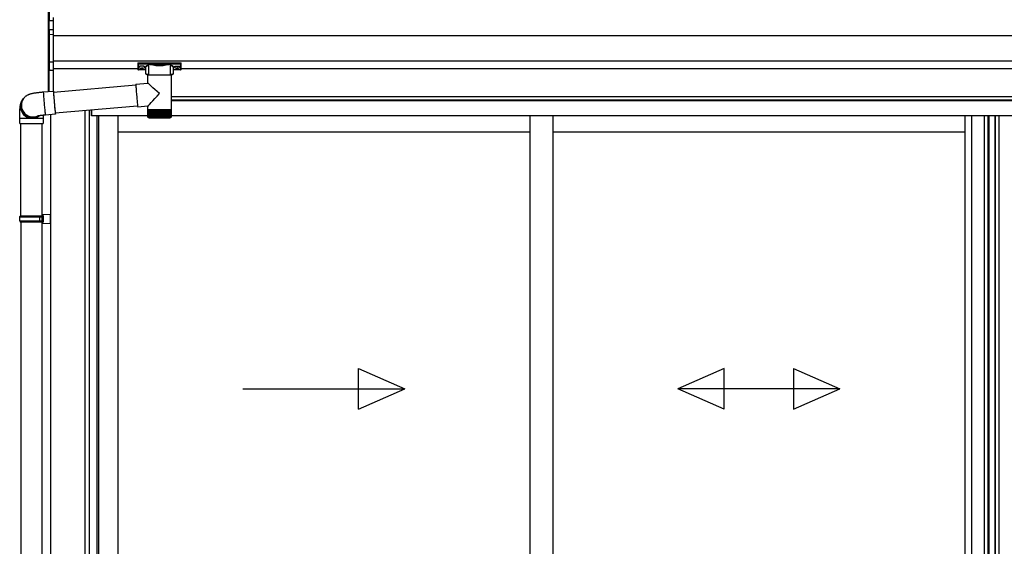
# Model space of a CAD drawing. Extents: x 0 to 22313, y 0 to 35916.
# Drawn here: x 2809 to 4753, y 29026 to 30065 of the extents above; entities that cross this region are included whole.
import ezdxf

# ---------------------------------------------------------------- set-up
doc = ezdxf.new("R2010")
doc.units = 0
doc.layers.add('YKK_A1', color=4, linetype='CONTINUOUS', lineweight=30)

msp = doc.modelspace()

# ---------------------------------------------------------------- linework, layer by layer
at = {"layer": 'YKK_A1', "linetype": 'Continuous'}
for p, q in [((2866.5, 30061.7), (2866.5, 30079.5)), ((2867.4, 30080.5), (2867.4, 30062.8)), ((2866.9, 30061.7), (2866.5, 30061.7)), ((2866.5, 30042.9), (2866.5, 30061.7)), ((2875.5, 30062.2), (2866.9, 30061.8)), ((2866.9, 30061.7), (2866.9, 30043.7)), ((2867.4, 30062.8), (2875.5, 30063.2)), ((2875.5, 30069.2), (2875.5, 30063.2)), ((2875.5, 30063.2), (2875.5, 30062.2)), ((2875.5, 30062.2), (2875.5, 30045.7)), ((2866.5, 30034.8), (2866.5, 30042.9)), ((2866.5, 29981.9), (2866.5, 30034.8)), ((2866.5, 30034.8), (2867.4, 30034.8)), ((2867.4, 30043.8), (2867.4, 30035.7)), ((2867.4, 30035.7), (2875.5, 30036.2)), ((2875.5, 30035.2), (2867.4, 30034.8)), ((2867.4, 30034.8), (2867.4, 29981.9)), ((2868.4, 30045.3), (2875.5, 30045.7)), ((2875.5, 30044.7), (2868.4, 30044.3)), ((2868.4, 30044.3), (2868.4, 30044.1)), ((2875.5, 30045.7), (2875.5, 30044.7)), ((2875.5, 30044.7), (2875.5, 30036.2)), ((2875.5, 30036.2), (2875.5, 30035.2)), ((2875.5, 30035.2), (2875.5, 29981.5)), ((2866.5, 29981.9), (2867.4, 29981.9)), ((2866.5, 29967.4), (2866.5, 29981.9)), ((2867.4, 29981.9), (2875.5, 29981.5)), ((2875.5, 29980.6), (2867.4, 29980.9)), ((2867.4, 29980.9), (2867.4, 29966.5)), ((2875.5, 29981.5), (2875.5, 29980.6)), ((2875.5, 29980.6), (2875.5, 29965.2)), ((3043, 29979.4), (3043, 29978.4)), ((3043, 29978.4), (3043, 29966.4)), ((3044, 29979.8), (3127, 29979.8)), ((3044, 29978), (3044, 29979.8)), ((3064.2, 29978), (3044, 29978)), ((3044, 29978), (3044, 29977.5)), ((3044, 29977.5), (3064.2, 29977.5)), ((3044, 29965.5), (3044, 29977.5)), ((3064.1, 29955), (3064.1, 29975.6)), ((3064.2, 29978), (3064.2, 29977.5)), ((3105.8, 29978.1), (3065.1, 29978.1)), ((3065.3, 29977.6), (3105.6, 29977.6)), ((3106.8, 29978), (3106.8, 29977.5)), ((3127, 29978), (3106.8, 29978)), ((3106.8, 29977.5), (3127, 29977.5)), ((3106.8, 29975.6), (3106.8, 29955)), ((3127, 29979.8), (3127, 29978)), ((3127, 29978), (3127, 29977.5)), ((3127, 29977.5), (3127, 29965.5)), ((3128, 29978.4), (3128, 29979.4)), ((3128, 29966.4), (3128, 29978.4)), ((2866.5, 29923.1), (2866.5, 29967.4)), ((2866.6, 29967), (2866.6, 29967)), ((2866.9, 29966.6), (2866.9, 29923.1)), ((2867, 29966.5), (2867.5, 29966.5)), ((2868.4, 29966), (2868.4, 29965.6)), ((2868.4, 29965.6), (2875.5, 29965.2)), ((2875.5, 29964.3), (2868.4, 29964.6)), ((2875.5, 29965.2), (2875.5, 29964.3)), ((2875.5, 29964.3), (2875.5, 29923.9)), ((3058.5, 29965.5), (3044, 29965.5)), ((3044, 29965.5), (3044, 29965.4)), ((3058.5, 29965.4), (3044, 29965.4)), ((3058.5, 29958.2), (3058.5, 29970.8)), ((3062.6, 29939.7), (3062.6, 29955)), ((3085.1, 29955), (3062.6, 29955)), ((3108.4, 29955), (3085.1, 29955)), ((3108.4, 29955), (3108.4, 29887)), ((3112.5, 29970.8), (3112.5, 29958.2)), ((3127, 29965.5), (3112.5, 29965.5)), ((3127, 29965.4), (3112.5, 29965.4)), ((3127, 29965.5), (3127, 29965.4)), ((2876.1, 29921.9), (3038.7, 29936.2)), ((3038.7, 29937.6), (3038.6, 29937.5)), ((3038.6, 29937.5), (3038.6, 29936.9)), ((3038.6, 29936.9), (3038.7, 29936)), ((3038.7, 29937.6), (3062.6, 29939.7)), ((3038.7, 29936), (3038.7, 29934.8)), ((3038.7, 29934.8), (3038.8, 29933.3)), ((2856.1, 29922.2), (2876, 29923.9)), ((2856.1, 29922.2), (2856.1, 29922.1)), ((2856.1, 29922.1), (2856.1, 29921.6)), ((2856.1, 29921.6), (2856.1, 29920.7)), ((2856.1, 29920.7), (2856.2, 29919.6)), ((2856.2, 29919.6), (2856.3, 29918.1)), ((2856.3, 29918.1), (2856.4, 29916.3)), ((2856.4, 29916.3), (2856.5, 29914.2)), ((2876.1, 29923.7), (2876, 29923.9)), ((2876, 29923.9), (2876, 29923.8)), ((2876, 29923.8), (2876, 29923.3)), ((2876, 29923.3), (2876, 29922.5)), ((2876, 29922.5), (2876.1, 29921.3)), ((2876.2, 29923.1), (2876.1, 29923.7)), ((2876.2, 29922.3), (2876.1, 29922.1)), ((2876.1, 29922.1), (2876.1, 29921.6)), ((2876.1, 29921.6), (2876.2, 29920.7)), ((2876.1, 29921.3), (2876.2, 29919.8)), ((2876.3, 29922.2), (2876.2, 29923.1)), ((2876.2, 29922.2), (2876.2, 29922.3)), ((2876.3, 29922), (2876.2, 29922.2)), ((2876.2, 29920.7), (2876.2, 29919.4)), ((2876.2, 29919.8), (2876.3, 29918)), ((2876.2, 29919.4), (2876.3, 29917.9)), ((2876.3, 29922), (2876.3, 29922.2)), ((2876.3, 29918), (2876.5, 29915.9)), ((2876.3, 29917.9), (2876.5, 29916.1)), ((2876.5, 29916.1), (2876.6, 29914.1)), ((2876.5, 29915.9), (2876.6, 29913.6)), ((3038.8, 29933.3), (3038.9, 29931.5)), ((3038.9, 29931.5), (3039.1, 29929.4)), ((3039.1, 29929.4), (3039.3, 29927)), ((3039.3, 29927), (3039.5, 29924.5)), ((3039.5, 29924.5), (3039.7, 29921.9)), ((3039.7, 29921.9), (3039.9, 29919.1)), ((3039.9, 29919.1), (3040.2, 29916.3)), ((3040.2, 29916.3), (3040.4, 29913.4)), ((2815.3, 29906.7), (2816.6, 29908.4)), ((2816.6, 29908.4), (2817.3, 29909.3)), ((2817.6, 29909.7), (2817.3, 29909.3)), ((2856.5, 29914.2), (2856.7, 29911.9)), ((2856.7, 29911.9), (2856.9, 29909.4)), ((2856.9, 29909.4), (2857.1, 29906.7)), ((2857.1, 29906.7), (2857.3, 29904)), ((2857.3, 29904), (2857.6, 29901.1)), ((2857.6, 29901.1), (2857.8, 29898.2)), ((2857.8, 29898.2), (2858.1, 29895.4)), ((2858.1, 29895.4), (2858.3, 29892.6)), ((2876.6, 29914.1), (2876.8, 29911.8)), ((2876.6, 29913.6), (2876.8, 29911.1)), ((2876.8, 29911.8), (2877, 29909.3)), ((2876.8, 29911.1), (2877, 29908.5)), ((2877, 29909.3), (2877.2, 29906.8)), ((2877, 29908.5), (2877.3, 29905.7)), ((2877.2, 29906.8), (2877.4, 29904.1)), ((2877.3, 29905.7), (2877.5, 29902.9)), ((2877.4, 29904.1), (2877.7, 29901.4)), ((2877.5, 29902.9), (2877.8, 29900)), ((2877.7, 29901.4), (2877.9, 29898.6)), ((2877.8, 29900), (2878, 29897.1)), ((2877.9, 29898.6), (2878.1, 29896)), ((2878, 29897.1), (2878.3, 29894.3)), ((2878.1, 29896), (2878.4, 29893.3)), ((3040.4, 29913.4), (3040.7, 29910.5)), ((3040.7, 29910.5), (3040.9, 29907.8)), ((3040.9, 29907.8), (3041.2, 29905.1)), ((3041.2, 29905.1), (3041.4, 29902.6)), ((3041.4, 29902.6), (3041.6, 29900.3)), ((3041.6, 29900.3), (3041.9, 29898.2)), ((3041.9, 29898.2), (3042.1, 29896.4)), ((3042.1, 29896.4), (3042.2, 29894.8)), ((2858.3, 29892.6), (2858.6, 29889.9)), ((2858.6, 29889.9), (2858.8, 29887.3)), ((2858.8, 29887.3), (2859.1, 29885)), ((2859.1, 29885), (2859.3, 29882.9)), ((2859.3, 29882.9), (2859.5, 29881)), ((2859.5, 29881), (2859.7, 29879.4)), ((2859.7, 29879.4), (2859.8, 29878.1)), ((2859.8, 29878.1), (2859.9, 29877.2)), ((2859.9, 29877.2), (2860, 29876.6)), ((2860, 29876.6), (2860.1, 29876.4)), ((2880, 29878.1), (2860.1, 29876.4)), ((2860.1, 29876.4), (2860.1, 29876.4)), ((2878.3, 29894.3), (2878.5, 29891.6)), ((2878.4, 29893.3), (2878.6, 29890.9)), ((2878.5, 29891.6), (2878.8, 29889.1)), ((2878.6, 29890.9), (2878.8, 29888.6)), ((2878.8, 29889.1), (2879, 29886.7)), ((2878.8, 29888.6), (2879.1, 29886.4)), ((2879, 29886.7), (2879.2, 29884.6)), ((2879.1, 29886.4), (2879.3, 29884.6)), ((2879.2, 29884.6), (2879.4, 29882.7)), ((2879.3, 29884.6), (2879.4, 29883)), ((2879.4, 29883), (2879.6, 29881.7)), ((2879.4, 29882.7), (2879.6, 29881.1)), ((2879.6, 29881.7), (2879.7, 29880.7)), ((2879.6, 29881.1), (2879.7, 29879.9)), ((2879.7, 29880.7), (2879.8, 29880)), ((2879.7, 29879.9), (2879.9, 29878.9)), ((3042.3, 29894.3), (2879.8, 29880.1)), ((2879.8, 29880), (2879.9, 29879.7)), ((2879.9, 29879.8), (2879.9, 29880.1)), ((2879.9, 29879.7), (2879.9, 29879.8)), ((2879.9, 29878.9), (2880, 29878.4)), ((2880, 29879.6), (2880, 29880.1)), ((2880.1, 29878.7), (2880, 29879.6)), ((2880, 29878.4), (2880, 29878.1)), ((2880, 29878.1), (2880.1, 29878.3)), ((2880.1, 29878.3), (2880.1, 29878.7)), ((3042.2, 29894.8), (3042.4, 29893.6)), ((3042.4, 29893.6), (3042.5, 29892.7)), ((3042.5, 29892.7), (3042.6, 29892.2)), ((3062.6, 29893.8), (3042.6, 29892)), ((3042.6, 29892.2), (3042.6, 29892)), ((3042.6, 29892), (3042.6, 29892)), ((3062.6, 29887), (3062.6, 29893.8)), ((3062.6, 29885.5), (3062.6, 29887)), ((3085.1, 29887), (3062.6, 29887)), ((3062.6, 29873.1), (3062.6, 29885.5)), ((3062.6, 29873), (3062.6, 29885.5)), ((3062.6, 29885.5), (3062.6, 29885.5)), ((3062.6, 29885.5), (3062.9, 29885.5)), ((3062.9, 29873), (3062.9, 29885.5)), ((3062.9, 29885.5), (3063.3, 29885.5)), ((3063.2, 29872.8), (3063.2, 29885.5)), ((3063.3, 29885.5), (3063.8, 29885.5)), ((3063.8, 29872.7), (3063.8, 29885.5)), ((3063.8, 29885.5), (3064.6, 29885.5)), ((3064.5, 29872.6), (3064.5, 29885.5)), ((3064.5, 29885.5), (3064.5, 29871.7)), ((3064.6, 29885.5), (3065.5, 29885.5)), ((3065.2, 29885.5), (3065.2, 29871.7)), ((3065.4, 29872.6), (3065.4, 29885.5)), ((3065.5, 29885.5), (3066.5, 29885.5)), ((3066.1, 29885.5), (3066.1, 29871.7)), ((3066.4, 29872.5), (3066.4, 29885.5)), ((3066.5, 29885.5), (3067.7, 29885.5)), ((3067.2, 29885.5), (3067.2, 29871.7)), ((3067.6, 29872.4), (3067.6, 29885.5)), ((3067.7, 29885.5), (3069, 29885.5)), ((3068.4, 29885.5), (3068.4, 29871.7)), ((3068.9, 29872.3), (3068.9, 29885.5)), ((3069, 29885.5), (3070.5, 29885.5)), ((3069.7, 29885.5), (3069.7, 29871.7)), ((3070.3, 29872.2), (3070.3, 29885.5)), ((3070.5, 29885.5), (3072, 29885.5)), ((3071.2, 29885.5), (3071.2, 29871.7)), ((3071.8, 29872.2), (3071.8, 29885.5)), ((3072, 29885.5), (3073.7, 29885.5)), ((3072.7, 29885.5), (3072.7, 29871.7)), ((3073.5, 29872.1), (3073.5, 29885.5)), ((3073.7, 29885.5), (3075.5, 29885.5)), ((3074.4, 29885.5), (3074.4, 29871.7)), ((3075.2, 29872), (3075.2, 29885.5)), ((3075.5, 29885.5), (3077.3, 29885.5)), ((3076.1, 29885.5), (3076.1, 29871.7)), ((3077, 29872), (3077, 29885.5)), ((3077.3, 29885.5), (3079.2, 29885.5)), ((3078, 29885.5), (3078, 29871.7)), ((3078.8, 29871.9), (3078.8, 29885.5)), ((3079.2, 29885.5), (3081.1, 29885.5)), ((3079.8, 29885.5), (3079.8, 29871.7)), ((3080.7, 29871.7), (3080.7, 29885.5)), ((3081.1, 29885.5), (3083.1, 29885.5)), ((3081.7, 29885.5), (3081.7, 29871.7)), ((3082.7, 29871.7), (3082.7, 29885.5)), ((3083.1, 29885.5), (3085.1, 29885.5)), ((3083.7, 29885.5), (3083.7, 29871.7)), ((3084.6, 29871.7), (3084.6, 29885.5)), ((3108.4, 29887), (3085.1, 29887)), ((3085.1, 29885.5), (3087.1, 29885.5)), ((3085.6, 29885.5), (3085.6, 29871.7)), ((3086.6, 29885.5), (3086.6, 29871.7)), ((3087.1, 29885.5), (3089.1, 29885.5)), ((3087.6, 29885.5), (3087.6, 29871.7)), ((3088.5, 29885.5), (3088.5, 29871.7)), ((3089.1, 29885.5), (3091.1, 29885.5)), ((3089.5, 29885.5), (3089.5, 29871.8)), ((3090.4, 29885.5), (3090.4, 29871.7)), ((3091.1, 29885.5), (3093, 29885.5)), ((3091.4, 29885.5), (3091.4, 29871.9)), ((3092.3, 29885.5), (3092.3, 29871.7)), ((3093, 29885.5), (3094.8, 29885.5)), ((3093.3, 29885.5), (3093.3, 29872)), ((3094.2, 29885.5), (3094.2, 29871.7)), ((3094.8, 29885.5), (3096.6, 29885.5)), ((3095.1, 29885.5), (3095.1, 29872)), ((3095.9, 29885.5), (3095.9, 29871.7)), ((3096.6, 29885.5), (3098.3, 29885.5)), ((3096.9, 29885.5), (3096.9, 29872.1)), ((3097.6, 29885.5), (3097.6, 29871.7)), ((3098.3, 29885.5), (3099.9, 29885.5)), ((3098.5, 29885.5), (3098.5, 29872.1)), ((3099.2, 29885.5), (3099.2, 29871.7)), ((3099.9, 29885.5), (3101.4, 29885.5)), ((3100.1, 29885.5), (3100.1, 29872.2)), ((3100.7, 29885.5), (3100.7, 29871.7)), ((3101.4, 29885.5), (3102.8, 29885.5)), ((3101.6, 29885.5), (3101.6, 29872.3)), ((3102.1, 29885.5), (3102.1, 29871.7)), ((3102.8, 29885.5), (3104, 29885.5)), ((3102.9, 29885.5), (3102.9, 29872.4)), ((3103.3, 29885.5), (3103.3, 29871.7)), ((3104, 29885.5), (3105.1, 29885.5)), ((3104.1, 29885.5), (3104.1, 29872.5)), ((3104.4, 29885.5), (3104.4, 29871.7)), ((3105.1, 29885.5), (3106.1, 29885.5)), ((3105.2, 29885.5), (3105.2, 29872.5)), ((3105.4, 29885.5), (3105.4, 29871.7)), ((3106.1, 29885.5), (3106.1, 29872.6)), ((3106.1, 29885.5), (3106.9, 29885.5)), ((3106.2, 29885.5), (3106.2, 29871.7)), ((3106.9, 29885.5), (3106.9, 29872.7)), ((3106.9, 29885.5), (3107.5, 29885.5)), ((3107.5, 29885.5), (3107.5, 29873.1)), ((3107.5, 29885.5), (3108, 29885.5)), ((3108, 29885.5), (3108, 29872.9)), ((3108, 29885.5), (3108.3, 29885.5)), ((3108.3, 29885.5), (3108.3, 29872.9)), ((3108.3, 29885.5), (3108.4, 29885.5)), ((3108.4, 29887), (3108.4, 29885.5)), ((3108.4, 29885.5), (3108.4, 29873)), ((3108.4, 29885.5), (3108.4, 29885.5)), ((2809.5, 29860.1), (2809.5, 29870.1)), ((2809.5, 29870.1), (2834, 29870.1)), ((2809.5, 29860.1), (2834, 29860.1)), ((2811.5, 29677.7), (2811.5, 29860.1)), ((2834, 29870.1), (2855.5, 29870.1)), ((2834, 29860.1), (2855.5, 29860.1)), ((2853.5, 29860.1), (2853.5, 29677.7)), ((2855.5, 29870.1), (2855.5, 29860.1)), ((3063.1, 29871.7), (3063.1, 29871.7)), ((3063.3, 29871.7), (3063.2, 29871.7)), ((3063.4, 29872), (3063.4, 29871.7)), ((3063.6, 29871.7), (3063.4, 29871.7)), ((3063.9, 29872.3), (3063.9, 29871.7)), ((3064.1, 29871.7), (3063.9, 29871.7)), ((3064.8, 29871.7), (3064.5, 29871.7)), ((3064.6, 29871), (3085.1, 29871)), ((3065.7, 29871.7), (3065.2, 29871.7)), ((3066.6, 29871.7), (3066.1, 29871.7)), ((3067.8, 29871.7), (3067.2, 29871.7)), ((3069, 29871.7), (3068.4, 29871.7)), ((3070.4, 29871.7), (3069.7, 29871.7)), ((3071.9, 29871.7), (3071.2, 29871.7)), ((3073.5, 29871.7), (3072.7, 29871.7)), ((3075.2, 29871.7), (3074.4, 29871.7)), ((3077, 29871.7), (3076.1, 29871.7)), ((3078.9, 29871.7), (3078, 29871.7)), ((3080.7, 29871.7), (3079.8, 29871.7)), ((3082.7, 29871.7), (3081.7, 29871.7)), ((3084.6, 29871.7), (3083.7, 29871.7)), ((3085.1, 29871), (3106.4, 29871)), ((3086.6, 29871.7), (3085.6, 29871.7)), ((3088.5, 29871.7), (3087.6, 29871.7)), ((3090.4, 29871.7), (3089.5, 29871.7)), ((3092.3, 29871.7), (3091.4, 29871.7)), ((3094.2, 29871.7), (3093.3, 29871.7)), ((3095.9, 29871.7), (3095.1, 29871.7)), ((3097.6, 29871.7), (3096.8, 29871.7)), ((3099.2, 29871.7), (3098.4, 29871.7)), ((3100.7, 29871.7), (3100, 29871.7)), ((3102.1, 29871.7), (3101.4, 29871.7)), ((3103.3, 29871.7), (3102.7, 29871.7)), ((3104.4, 29871.7), (3103.9, 29871.7)), ((3105.4, 29871.7), (3104.9, 29871.7)), ((3106.2, 29871.7), (3105.8, 29871.7)), ((3106.9, 29871.7), (3106.6, 29871.7)), ((3106.9, 29872.5), (3106.9, 29871.7)), ((3107.4, 29871.7), (3107.1, 29871.7)), ((3107.4, 29872.1), (3107.4, 29871.7)), ((3107.5, 29873.1), (3107.5, 29872.8)), ((3107.7, 29871.7), (3107.6, 29871.7)), ((3107.7, 29871.9), (3107.7, 29871.7)), ((3107.9, 29871.7), (3107.8, 29871.7))]:
    msp.add_line(p, q, dxfattribs=at)
at = {"layer": 'YKK_A1'}
for p, q in [((6563, 30032.7), (2875.5, 30032.7)), ((6563, 29982.7), (2875.5, 29982.7)), ((3043, 29967.7), (2875.5, 29967.7)), ((3044.6, 29971.5), (3044.6, 29971.1)), ((3048, 29968.9), (3048, 29968.6)), ((3050, 29969.8), (3050, 29969.3)), ((3050, 29969.8), (3051, 29969.8)), ((3050, 29968.4), (3050, 29968.3)), ((3051, 29969.8), (3051, 29969.3)), ((3051, 29968.4), (3051, 29968.3)), ((3053, 29968.9), (3053, 29968.6)), ((3056.4, 29971.5), (3056.4, 29971.1)), ((3114.6, 29971.5), (3114.6, 29971.1)), ((3118, 29968.9), (3118, 29968.6)), ((3120, 29969.8), (3120, 29969.3)), ((3121, 29969.8), (3120, 29969.8)), ((3120, 29968.4), (3120, 29968.3)), ((3121, 29969.8), (3121, 29969.3)), ((3121, 29968.4), (3121, 29968.3)), ((3123, 29968.9), (3123, 29968.6)), ((3126.4, 29971.5), (3126.4, 29971.1)), ((6328, 29967.7), (3128, 29967.7)), ((6585.5, 29912.7), (3108.4, 29912.7)), ((6510, 29912.7), (3108.4, 29912.7)), ((6510, 29905.7), (3108.4, 29905.7)), ((6504.5, 29904.7), (3108.4, 29904.7)), ((2870.5, 29877.3), (2870.5, 27412.7)), ((2938, 29885.2), (2938, 27931.7)), ((2946.8, 29886), (2946.8, 27931.7)), ((2951, 29886.3), (2951, 29874.7)), ((2951.5, 29874.7), (2951.5, 29886.4)), ((2962, 29874.7), (2951, 29874.7)), ((3062.6, 29874.7), (2962, 29874.7)), ((2962, 29874.7), (2962, 27933.2)), ((2965.2, 29874.7), (2965.2, 27935.7)), ((3003, 29874.7), (3003, 27939.2)), ((6494, 29874.7), (3108.4, 29874.7)), ((3816.7, 29874.7), (3816.7, 27939.2)), ((3861.7, 29874.7), (3861.7, 27939.2)), ((4675.5, 29874.7), (4675.5, 27953.7)), ((4688.7, 29874.7), (4688.7, 27953.7)), ((4713.3, 29874.7), (4713.3, 27953.7)), ((4720.5, 29874.7), (4720.5, 27953.7)), ((4722.5, 29874.7), (4722.5, 27953.7)), ((4734.3, 29874.7), (4734.3, 27953.7)), ((4735.5, 29874.7), (4735.5, 27953.7)), ((4742.7, 29874.7), (4742.7, 27953.7)), ((3816.7, 29842.7), (3003, 29842.7)), ((4675.5, 29842.7), (3861.7, 29842.7)), ((2811.5, 29665.7), (2811.5, 28777.7)), ((2853.5, 29665.7), (2853.5, 27512.7))]:
    msp.add_line(p, q, dxfattribs=at)
at = {"layer": 'YKK_A1', "linetype": 'Continuous', "ltscale": 20}
for p, q in [((2809.5, 29675.7), (2810.5, 29677.7)), ((2809.5, 29675.7), (2853.5, 29675.7)), ((2809.5, 29667.7), (2809.5, 29675.7)), ((2809.5, 29667.7), (2853.5, 29667.7)), ((2809.5, 29667.7), (2810.5, 29665.7)), ((2810.5, 29677.7), (2855.5, 29677.7)), ((2810.5, 29665.7), (2855.5, 29665.7)), ((2849, 29675.7), (2848.6, 29677.7)), ((2849, 29667.7), (2848.6, 29665.7)), ((2849, 29667.7), (2849, 29675.7)), ((2853.5, 29680.2), (2870.5, 29680.7)), ((2853.5, 29680.2), (2853.5, 29678.2)), ((2853.5, 29678.2), (2855.5, 29678.2)), ((2853.5, 29677.7), (2853.5, 29665.7)), ((2853.5, 29665.2), (2855.5, 29665.2)), ((2853.5, 29665.2), (2853.5, 29663.2)), ((2853.5, 29663.2), (2870.5, 29662.7)), ((2855.5, 29678.2), (2855.5, 29665.2)), ((2870.5, 29662.7), (2870.5, 29680.7)), ((3478.2, 29296.4), (3478.2, 29376.4)), ((3478.2, 29376.4), (3569.8, 29336.4)), ((4200.2, 29376.4), (4108.6, 29336.4)), ((4200.2, 29296.4), (4200.2, 29376.4)), ((4336.9, 29376.4), (4428.6, 29336.4)), ((4336.9, 29376.4), (4336.9, 29296.4)), ((3249.8, 29336.4), (3569.8, 29336.4)), ((3478.2, 29296.4), (3569.8, 29336.4)), ((4200.2, 29296.4), (4108.6, 29336.4)), ((4428.6, 29336.4), (4108.6, 29336.4)), ((4336.9, 29296.4), (4428.6, 29336.4))]:
    msp.add_line(p, q, dxfattribs=at)
at = {"layer": 'YKK_A1', "linetype": 'Continuous'}
for centre, radius, start, end in [((2868.8, 30078.8), 17.1, 262.2094, 263.7797), ((2867.5, 30034.7), 0.991, 93.0303, 179.5938), ((2867.4, 30042.8), 0.948, 89.6301, 152.6421), ((2868.6, 30043.8), 1.53, 95.9612, 182.1594), ((2867.1, 30046.7), 2.88, 273.8649, 286.9396), ((2873.3, 30035.2), 5.88, 175.207, 184.793), ((2868.4, 30043.4), 0.943, 90.071, 150.131), ((2868.5, 30043.1), 1.01, 93.4142, 123.7362), ((2862.5, 30044.8), 5.88, 355.207, 4.793), ((2867.4, 29981.9), 0.974, 181.2802, 267.9327), ((2874.7, 29981.4), 7.27, 176.2469, 183.7531), ((3065.3, 29977.1), 0.52, 93.8616, 176.6653), ((3105.6, 29977.1), 0.52, 3.3347, 86.1384), ((2867.2, 29967.3), 0.735, 204.1635, 268.2338), ((2867.4, 29967.4), 0.924, 209.3649, 273.248), ((2868.6, 29966.2), 1.65, 170.3182, 262.5309), ((2867.2, 29965.5), 0.959, 58.801, 91.8895), ((2867.3, 29966.9), 0.432, 261.5168, 287.449), ((2868.4, 29966.5), 0.934, 178.5754, 270.3522), ((2868.5, 29967), 1.02, 222.991, 266.9635), ((2861.2, 29965.1), 7.27, 356.2469, 3.7531), ((3044, 29966.4), 1, 180, 270), ((3043.9, 29966.4), 0.978, 181.3892, 271.3249), ((3127, 29966.4), 1, 270, 0), ((3127, 29966.4), 0.978, 268.6751, 358.6108), ((2833.9, 29893.1), 23, 143.8487, 263.0553), ((2835.2, 29894.8), 23, 143.8555, 270.1455), ((2835.2, 29894.8), 23, 143.8841, 298.2585), ((2835.8, 29895.7), 23, 143.8943, 290.1114), ((2834, 29893), 22.9, 262.8347, 307.5928), ((2835.3, 29894.7), 22.9, 269.9723, 298.9988), ((3064.6, 29873), 2, 203.3559, 270), ((3106.4, 29873), 2, 270, 337.2394)]:
    msp.add_arc(centre, radius, start, end, dxfattribs=at)
for centre, major_axis, ratio, start_param, end_param in [((2867.5, 30061.8), (0.763, 0.703), 0.920019, 0.928528, 2.321663), ((2867.5, 30061.7), (-0.7, 0.718), 0.994621, 0.67834, 0.794914), ((2867.5, 30061.8), (0.06, 1), 0.523026, 0.233953, 1.627088), ((2867.4, 30061.7), (-0.151, 0.485), 0.981495, 1.146488, 1.263063), ((2867.5, 30042.8), (0.8, -0.652), 0.919538, 3.355563, 3.78431), ((2866.9, 30044), (1.5, 0.1), 0.175628, 5.04097, 6.27193), ((2867.5, 29967.5), (0.847, 0.62), 0.858441, 2.580292, 2.987304), ((2866.9, 29966.1), (1.5, -0.11), 0.313866, 0.022335, 1.253295)]:
    msp.add_ellipse(centre, major_axis=major_axis, ratio=ratio, start_param=start_param, end_param=end_param, dxfattribs=at)
at = {"layer": 'YKK_A1', "linetype": 'Continuous', "extrusion": (0, 0, -1)}
for centre, major_axis, ratio, start_param, end_param in [((3044, 29979.4), (-1, 0), 0.315299, 0, 1.570796), ((3044, 29978.4), (-1, 0), 0.366615, 4.712389, 6.283185), ((3044, 29978.4), (-1, 0), 0.843474, 4.712389, 6.283185), ((3074.5, 29971.3), (-16.5, 0), 0.315299, 6.036376, 7.147418), ((3074.5, 29970.8), (-16, 0), 0.325152, 0.039364, 0.867317), ((3085.5, 29976), (-21.9, 0), 0.315299, 6.170814, 6.504704), ((3085.5, 29975.6), (-21.4, 0), 0.322683, 6.158301, 6.500724), ((3085.5, 29978.3), (-21.4, 0), 0.216503, 3.397794, 6.026983), ((3085.5, 29978.7), (-20.9, 0), 0.221695, 3.397794, 6.026983), ((3085.5, 29975.6), (-21.4, 0), 0.322683, 2.924054, 3.141593), ((3085.5, 29976), (-21.9, 0), 0.315299, 2.920073, 3.253964), ((3096.5, 29970.8), (-16, 0), 0.325152, 2.274276, 3.13529), ((3096.5, 29971.3), (-16.5, 0), 0.315299, 2.27736, 3.387635), ((3127, 29979.4), (-1, 0), 0.315299, 1.570796, 3.141593), ((3127, 29978.4), (-1, 0), 0.843474, 3.141593, 4.712389), ((3127, 29978.4), (-1, 0), 0.366615, 3.141593, 4.712389), ((3074.5, 29970.8), (-16, 0), 0.325152, 0, 0.039364), ((3074.5, 29958.2), (-16, 0), 0.165307, 5.415868, 6.280842), ((3096.5, 29958.2), (-16, 0), 0.165307, 3.14369, 4.00891), ((3085.5, 29918.7), (-22.9, 21), 0.007787, 4.720887, 6.27605), ((3085.5, 29918.7), (22.9, 25), 0.007787, 3.15009, 4.705254)]:
    msp.add_ellipse(centre, major_axis=major_axis, ratio=ratio, start_param=start_param, end_param=end_param, dxfattribs=at)
at = {"layer": 'YKK_A1'}
for centre, major_axis, ratio, start_param, end_param in [((3050.5, 29971.5), (-5.9, 0), 0.300706, 3.141593, 6.283185), ((3050.5, 29971.1), (-5.9, 0), 0.300706, 3.141593, 6.283185), ((3050.5, 29971.1), (-5.9, 0), 0.46726, 0, 3.141593), ((3049, 29971.1), (-4.4, 0), 0.502493, 7.624705, 7.853982), ((3049, 29971.1), (-4.4, 0), 0.570835, 7.624705, 7.853982), ((3049, 29969.3), (1, 0), 0.417642, 4.712389, 6.283185), ((3049, 29968.4), (1, 0), 0.18377, 6.283185, 7.853982), ((3119, 29971.1), (-4.4, 0), 0.502493, 7.624705, 7.853982), ((3119, 29971.1), (-4.4, 0), 0.570835, 7.624705, 7.853982), ((3119, 29969.3), (1, 0), 0.417642, 4.712389, 6.283185), ((3119, 29968.4), (1, 0), 0.18377, 0, 1.570796), ((3119, 29968.4), (1, 0), 0.18377, 6.283185, 7.853982)]:
    msp.add_ellipse(centre, major_axis=major_axis, ratio=ratio, start_param=start_param, end_param=end_param, dxfattribs=at)
at = {"layer": 'YKK_A1', "extrusion": (0, 0, -1)}
for centre, major_axis, ratio, start_param, end_param in [((3120.5, 29971.5), (5.9, 0), 0.300706, 3.141593, 6.283185), ((3120.5, 29971.1), (5.9, 0), 0.300706, 3.141593, 6.283185), ((3052, 29969.3), (-1, 0), 0.417642, 4.712389, 6.283185), ((3052, 29968.4), (-1, 0), 0.18377, 0, 1.570796), ((3052, 29968.4), (-1, 0), 0.18377, 6.283185, 7.853982), ((3052, 29971.1), (4.4, 0), 0.502493, 7.624705, 7.853982), ((3052, 29971.1), (4.4, 0), 0.570835, 7.624705, 7.853982), ((3120.5, 29971.1), (5.9, 0), 0.46726, 0, 3.141593), ((3122, 29969.3), (-1, 0), 0.417642, 4.712389, 6.283185), ((3122, 29968.4), (-1, 0), 0.18377, 6.283185, 7.853982), ((3122, 29971.1), (4.4, 0), 0.502493, 7.624705, 7.853982), ((3122, 29971.1), (4.4, 0), 0.570835, 7.624705, 7.853982)]:
    msp.add_ellipse(centre, major_axis=major_axis, ratio=ratio, start_param=start_param, end_param=end_param, dxfattribs=at)
at = {"layer": 'YKK_A1', "linetype": 'Continuous'}
for points, knots in [([(3063.8, 29975.3), (3063.8, 29975.3), (3063.8, 29975.3), (3063.9, 29975.2), (3064.1, 29975.1), (3064.1, 29975.1), (3064.1, 29975.1)], [0, 0, 0, 0, 0.011758, 0.509138, 0.924551, 1, 1, 1, 1]), ([(3064.8, 29977.7), (3064.8, 29977.8), (3064.7, 29977.9), (3064.5, 29978), (3064.3, 29978), (3064.2, 29978)], [0, 0, 0, 0, 0.1647972, 0.5826577, 1, 1, 1, 1]), ([(3064.2, 29977.5), (3064.2, 29977.5), (3064.3, 29977.5), (3064.4, 29977.5), (3064.5, 29977.4), (3064.6, 29977.3), (3064.6, 29977.2), (3064.6, 29977.1), (3064.6, 29977)], [0, 0, 0, 0, 0.211155, 0.381233, 0.416038, 0.616805, 0.827847, 1, 1, 1, 1]), ([(3064.6, 29977), (3064.6, 29977), (3064.6, 29977.2), (3064.7, 29977.3), (3064.7, 29977.4)], [0, 0, 0, 0, 0.011155, 1, 1, 1, 1]), ([(3064.7, 29977.4), (3064.7, 29977.4), (3064.7, 29977.5), (3064.8, 29977.7), (3064.8, 29977.7), (3064.8, 29977.7)], [0, 0, 0, 0, 0.464435, 0.928607, 1, 1, 1, 1]), ([(3064.7, 29977.4), (3064.7, 29977.3), (3064.7, 29977.2), (3064.8, 29977.1), (3064.8, 29977.1)], [0, 0, 0, 0, 0.447347, 1, 1, 1, 1]), ([(3065.1, 29978.1), (3065.1, 29978.1), (3065.1, 29978), (3065, 29977.9), (3064.9, 29977.8), (3064.8, 29977.7)], [0, 0, 0, 0, 0.0105558, 0.2154748, 1, 1, 1, 1]), ([(3065.3, 29977.6), (3065.3, 29977.6), (3065.2, 29977.6), (3065.2, 29977.7), (3065.1, 29977.9), (3065.1, 29978), (3065.1, 29978.1)], [0, 0, 0, 0, 0.26542, 0.523518, 0.769226, 1, 1, 1, 1]), ([(3105.8, 29978.1), (3105.8, 29978), (3105.8, 29977.9), (3105.8, 29977.7), (3105.7, 29977.6), (3105.7, 29977.6), (3105.6, 29977.6)], [0, 0, 0, 0, 0.230774, 0.476482, 0.73458, 1, 1, 1, 1]), ([(3106.1, 29977.7), (3106, 29977.8), (3106, 29977.9), (3105.9, 29978), (3105.8, 29978.1), (3105.8, 29978.1)], [0, 0, 0, 0, 0.784525, 0.989444, 1, 1, 1, 1]), ([(3106.8, 29978), (3106.7, 29978), (3106.5, 29978), (3106.2, 29977.9), (3106.1, 29977.8), (3106.1, 29977.7)], [0, 0, 0, 0, 0.4173423, 0.8352028, 1, 1, 1, 1]), ([(3106.1, 29977.7), (3106.1, 29977.7), (3106.2, 29977.6), (3106.2, 29977.5), (3106.3, 29977.4), (3106.3, 29977.4)], [0, 0, 0, 0, 0.463013, 0.925691, 1, 1, 1, 1]), ([(3106.1, 29977.1), (3106.2, 29977.1), (3106.2, 29977.2), (3106.2, 29977.3), (3106.3, 29977.4)], [0, 0, 0, 0, 0.552653, 1, 1, 1, 1]), ([(3106.3, 29977), (3106.3, 29977.1), (3106.3, 29977.2), (3106.4, 29977.3), (3106.5, 29977.5), (3106.6, 29977.5), (3106.7, 29977.5), (3106.7, 29977.5), (3106.8, 29977.5)], [0, 0, 0, 0, 0.172186, 0.383269, 0.584075, 0.765815, 0.788804, 1, 1, 1, 1]), ([(3106.3, 29977.4), (3106.3, 29977.3), (3106.3, 29977.2), (3106.3, 29977), (3106.3, 29977)], [0, 0, 0, 0, 0.988845, 1, 1, 1, 1]), ([(3106.8, 29975.1), (3106.8, 29975.1), (3106.9, 29975.1), (3107, 29975.2), (3107.1, 29975.3), (3107.2, 29975.3), (3107.2, 29975.3)], [0, 0, 0, 0, 0.075449, 0.490862, 0.988242, 1, 1, 1, 1]), ([(3064.1, 29955.3), (3064.1, 29955.3), (3063.5, 29955.4), (3062.5, 29955.6), (3061.2, 29955.9), (3060.1, 29956.3), (3059.3, 29956.8), (3058.8, 29957.3), (3058.5, 29957.8), (3058.5, 29958.1), (3058.5, 29958.2)], [0, 0, 0, 0, 0.004073, 0.176361, 0.350701, 0.52916, 0.716222, 0.83848, 0.945589, 1, 1, 1, 1]), ([(3112.4, 29958.2), (3112.4, 29958), (3112.4, 29957.6), (3112.1, 29957.1), (3111.6, 29956.7), (3110.8, 29956.3), (3109.8, 29955.9), (3108.5, 29955.6), (3107.4, 29955.4), (3106.8, 29955.3)], [0, 0, 0, 0, 0.085306, 0.19197, 0.31105, 0.468337, 0.642859, 0.826224, 1, 1, 1, 1]), ([(2817.3, 29909.3), (2817.8, 29909.9), (2818.8, 29911.2), (2820.4, 29912.8), (2822, 29914.1), (2823.6, 29915.2), (2825.2, 29916.1), (2826.7, 29916.9), (2828.2, 29917.5), (2829.6, 29918), (2831.2, 29918.5), (2833.2, 29919), (2835.4, 29919.5), (2838, 29920), (2840.5, 29920.4), (2843.1, 29920.8), (2845.9, 29921.1), (2848.7, 29921.5), (2851.6, 29921.8), (2854, 29922), (2855.6, 29922.2), (2856.1, 29922.2)], [0, 0, 0, 0, 0.053411, 0.098565, 0.142636, 0.184803, 0.224933, 0.263401, 0.301552, 0.341318, 0.385742, 0.440918, 0.523241, 0.591362, 0.654487, 0.720648, 0.783814, 0.845369, 0.906018, 0.966158, 1, 1, 1, 1]), ([(2809.5, 29870.1), (2809.5, 29870.6), (2809.5, 29872), (2809.5, 29874.5), (2809.5, 29877.3), (2809.6, 29880), (2809.7, 29882.7), (2809.8, 29885.2), (2809.9, 29887.6), (2810.1, 29890), (2810.3, 29892.3), (2810.6, 29894.4), (2810.9, 29896.3), (2811.2, 29897.8), (2811.6, 29899.3), (2812.2, 29901), (2812.9, 29902.7), (2813.9, 29904.7), (2814.8, 29906), (2815.3, 29906.7)], [0, 0, 0, 0, 0.033862, 0.098331, 0.162947, 0.227868, 0.293334, 0.359693, 0.427525, 0.497932, 0.573434, 0.662114, 0.719908, 0.762713, 0.804776, 0.847112, 0.892204, 0.941155, 1, 1, 1, 1]), ([(2860.1, 29876.4), (2859.9, 29876.4), (2858.8, 29876.3), (2857, 29876.1), (2854.6, 29875.8), (2852.3, 29875.6), (2850.2, 29875.3), (2848.3, 29875), (2846.7, 29874.8), (2845.4, 29874.6), (2844.5, 29874.4), (2843.9, 29874.3), (2843.7, 29874.2), (2843.7, 29874.2), (2843.7, 29874.2)], [0, 0, 0, 0, 0.030657, 0.137759, 0.24453, 0.350551, 0.455329, 0.558232, 0.658409, 0.754724, 0.834875, 0.907739, 0.973066, 1, 1, 1, 1]), ([(2855.5, 29875.9), (2855.5, 29875.1), (2855.5, 29873.5), (2855.5, 29871.5), (2855.5, 29870.4), (2855.5, 29870.1)], [0, 0, 0, 0, 0.418262, 0.841844, 1, 1, 1, 1]), ([(3063.2, 29871.7), (3063.1, 29871.8), (3062.9, 29872.1), (3062.7, 29872.5), (3062.6, 29872.9), (3062.6, 29873), (3062.6, 29873)], [0, 0, 0, 0, 0.2513571, 0.6389902, 0.9941917, 1, 1, 1, 1]), ([(3062.6, 29873), (3062.6, 29873), (3062.6, 29872.8), (3062.7, 29872.4), (3062.9, 29872), (3063, 29871.8), (3063.1, 29871.7)], [0, 0, 0, 0, 0.005812, 0.52705, 0.841294, 1, 1, 1, 1]), ([(3063.1, 29871.7), (3063, 29871.8), (3062.8, 29872.1), (3062.6, 29872.5), (3062.6, 29872.9), (3062.6, 29873), (3062.6, 29873)], [0, 0, 0, 0, 0.251358, 0.638992, 0.994192, 1, 1, 1, 1]), ([(3062.9, 29873), (3062.9, 29873), (3062.8, 29872.8), (3062.9, 29872.4), (3063.1, 29872), (3063.2, 29871.8), (3063.3, 29871.7)], [0, 0, 0, 0, 0.0058123, 0.5270501, 0.8412935, 1, 1, 1, 1]), ([(3063.4, 29871.7), (3063.4, 29871.8), (3063.2, 29872.1), (3062.9, 29872.5), (3062.9, 29872.9), (3062.9, 29873), (3062.9, 29873)], [0, 0, 0, 0, 0.251354, 0.638985, 0.994192, 1, 1, 1, 1]), ([(3063.3, 29873), (3063.3, 29873), (3063.2, 29872.8), (3063.3, 29872.4), (3063.4, 29872), (3063.6, 29871.8), (3063.6, 29871.7)], [0, 0, 0, 0, 0.005812, 0.52705, 0.841293, 1, 1, 1, 1]), ([(3063.9, 29871.7), (3063.8, 29871.8), (3063.6, 29872.1), (3063.4, 29872.5), (3063.3, 29872.9), (3063.3, 29873), (3063.3, 29873)], [0, 0, 0, 0, 0.251348, 0.638976, 0.994192, 1, 1, 1, 1]), ([(3064.5, 29871.7), (3064.4, 29871.8), (3064.2, 29872.1), (3064, 29872.5), (3063.9, 29872.9), (3063.8, 29873), (3063.8, 29873)], [0, 0, 0, 0, 0.251339, 0.638963, 0.994192, 1, 1, 1, 1]), ([(3063.8, 29873), (3063.8, 29873), (3063.8, 29872.8), (3063.8, 29872.4), (3064, 29872), (3064.1, 29871.8), (3064.1, 29871.7)], [0, 0, 0, 0, 0.005812, 0.52705, 0.841291, 1, 1, 1, 1]), ([(3064.6, 29873), (3064.6, 29873), (3064.5, 29872.8), (3064.5, 29872.4), (3064.6, 29872), (3064.8, 29871.8), (3064.8, 29871.7)], [0, 0, 0, 0, 0.005812, 0.52705, 0.841289, 1, 1, 1, 1]), ([(3065.2, 29871.7), (3065.2, 29871.8), (3065, 29872.1), (3064.7, 29872.5), (3064.6, 29872.9), (3064.6, 29873), (3064.6, 29873)], [0, 0, 0, 0, 0.2513277, 0.6389459, 0.9941917, 1, 1, 1, 1]), ([(3065.5, 29873), (3065.5, 29873), (3065.4, 29872.8), (3065.4, 29872.4), (3065.5, 29872), (3065.6, 29871.8), (3065.7, 29871.7)], [0, 0, 0, 0, 0.005812, 0.52705, 0.841287, 1, 1, 1, 1]), ([(3066.1, 29871.7), (3066.1, 29871.8), (3065.9, 29872.1), (3065.6, 29872.5), (3065.5, 29872.9), (3065.5, 29873), (3065.5, 29873)], [0, 0, 0, 0, 0.251313, 0.638923, 0.994192, 1, 1, 1, 1]), ([(3066.5, 29873), (3066.5, 29873), (3066.5, 29872.9), (3066.4, 29872.7), (3066.4, 29872.4), (3066.5, 29872.1), (3066.5, 29871.9), (3066.6, 29871.8), (3066.6, 29871.8), (3066.6, 29871.7)], [0, 0, 0, 0, 0.005795, 0.262728, 0.527424, 0.682873, 0.841547, 0.920347, 1, 1, 1, 1]), ([(3067.2, 29871.7), (3067.1, 29871.8), (3067, 29872.1), (3066.7, 29872.5), (3066.6, 29872.9), (3066.5, 29873), (3066.5, 29873)], [0, 0, 0, 0, 0.251293, 0.638895, 0.994192, 1, 1, 1, 1]), ([(3067.7, 29873), (3067.7, 29873), (3067.6, 29872.8), (3067.6, 29872.4), (3067.6, 29872), (3067.7, 29871.8), (3067.8, 29871.7)], [0, 0, 0, 0, 0.005812, 0.52705, 0.841279, 1, 1, 1, 1]), ([(3068.4, 29871.7), (3068.3, 29871.8), (3068.2, 29872.1), (3067.9, 29872.5), (3067.8, 29872.9), (3067.7, 29873), (3067.7, 29873)], [0, 0, 0, 0, 0.251269, 0.638858, 0.994192, 1, 1, 1, 1]), ([(3069, 29873), (3069, 29873), (3068.9, 29872.8), (3068.9, 29872.4), (3068.9, 29872), (3069, 29871.8), (3069, 29871.7)], [0, 0, 0, 0, 0.005812, 0.52705, 0.841273, 1, 1, 1, 1]), ([(3069.7, 29871.7), (3069.7, 29871.8), (3069.5, 29872.1), (3069.2, 29872.5), (3069.1, 29872.9), (3069, 29873), (3069, 29873)], [0, 0, 0, 0, 0.251237, 0.63881, 0.994192, 1, 1, 1, 1]), ([(3070.5, 29873), (3070.5, 29873), (3070.4, 29872.8), (3070.3, 29872.4), (3070.3, 29872), (3070.4, 29871.8), (3070.4, 29871.7)], [0, 0, 0, 0, 0.005812, 0.52705, 0.841278, 1, 1, 1, 1]), ([(3071.2, 29871.7), (3071.1, 29871.8), (3071, 29872.1), (3070.7, 29872.5), (3070.5, 29872.9), (3070.5, 29873), (3070.5, 29873)], [0, 0, 0, 0, 0.2512759, 0.6388681, 0.9941917, 1, 1, 1, 1]), ([(3072, 29873), (3072, 29873), (3071.9, 29872.8), (3071.8, 29872.4), (3071.8, 29872), (3071.9, 29871.8), (3071.9, 29871.7)], [0, 0, 0, 0, 0.005812, 0.52705, 0.841282, 1, 1, 1, 1]), ([(3072.7, 29871.7), (3072.7, 29871.8), (3072.5, 29872.1), (3072.3, 29872.5), (3072.1, 29872.9), (3072, 29873), (3072, 29873)], [0, 0, 0, 0, 0.251299, 0.638903, 0.994192, 1, 1, 1, 1]), ([(3073.7, 29873), (3073.7, 29873), (3073.6, 29872.8), (3073.5, 29872.4), (3073.5, 29872), (3073.5, 29871.8), (3073.5, 29871.7)], [0, 0, 0, 0, 0.005812, 0.52705, 0.841286, 1, 1, 1, 1]), ([(3074.4, 29871.7), (3074.4, 29871.8), (3074.2, 29872.1), (3074, 29872.5), (3073.8, 29872.9), (3073.7, 29873), (3073.7, 29873)], [0, 0, 0, 0, 0.251317, 0.63893, 0.994192, 1, 1, 1, 1]), ([(3075.5, 29873), (3075.5, 29873), (3075.4, 29872.8), (3075.2, 29872.4), (3075.2, 29872), (3075.2, 29871.8), (3075.2, 29871.7)], [0, 0, 0, 0, 0.005812, 0.52705, 0.841289, 1, 1, 1, 1]), ([(3076.1, 29871.7), (3076.1, 29871.8), (3076, 29872.1), (3075.7, 29872.5), (3075.5, 29872.9), (3075.5, 29873), (3075.5, 29873)], [0, 0, 0, 0, 0.251331, 0.638951, 0.994192, 1, 1, 1, 1]), ([(3077.3, 29873), (3077.3, 29873), (3077.2, 29872.8), (3077, 29872.4), (3077, 29872), (3077, 29871.8), (3077, 29871.7)], [0, 0, 0, 0, 0.005812, 0.52705, 0.841291, 1, 1, 1, 1]), ([(3078, 29871.7), (3077.9, 29871.8), (3077.8, 29872.1), (3077.6, 29872.5), (3077.4, 29872.9), (3077.3, 29873), (3077.3, 29873)], [0, 0, 0, 0, 0.251342, 0.638967, 0.994192, 1, 1, 1, 1]), ([(3079.2, 29873), (3079.2, 29873), (3079.1, 29872.8), (3078.9, 29872.4), (3078.8, 29872), (3078.8, 29871.8), (3078.9, 29871.7)], [0, 0, 0, 0, 0.005812, 0.52705, 0.841292, 1, 1, 1, 1]), ([(3079.8, 29871.7), (3079.8, 29871.8), (3079.7, 29872.1), (3079.5, 29872.5), (3079.3, 29872.9), (3079.2, 29873), (3079.2, 29873)], [0, 0, 0, 0, 0.251349, 0.638979, 0.994192, 1, 1, 1, 1]), ([(3081.1, 29873), (3081.1, 29873), (3081, 29872.8), (3080.8, 29872.4), (3080.7, 29872), (3080.7, 29871.8), (3080.7, 29871.7)], [0, 0, 0, 0, 0.005812, 0.52705, 0.841293, 1, 1, 1, 1]), ([(3081.7, 29871.7), (3081.7, 29871.8), (3081.6, 29872.1), (3081.4, 29872.5), (3081.2, 29872.9), (3081.1, 29873), (3081.1, 29873)], [0, 0, 0, 0, 0.251355, 0.638987, 0.994192, 1, 1, 1, 1]), ([(3083.1, 29873), (3083.1, 29873), (3083, 29872.8), (3082.8, 29872.4), (3082.7, 29872), (3082.7, 29871.8), (3082.7, 29871.7)], [0, 0, 0, 0, 0.005812, 0.52705, 0.841294, 1, 1, 1, 1]), ([(3083.7, 29871.7), (3083.6, 29871.8), (3083.6, 29872.1), (3083.4, 29872.5), (3083.2, 29872.9), (3083.1, 29873), (3083.1, 29873)], [0, 0, 0, 0, 0.251358, 0.638991, 0.994192, 1, 1, 1, 1]), ([(3085.1, 29873), (3085.1, 29873), (3085, 29872.8), (3084.8, 29872.4), (3084.6, 29872), (3084.6, 29871.8), (3084.6, 29871.7)], [0, 0, 0, 0, 0.005812, 0.52705, 0.841294, 1, 1, 1, 1]), ([(3085.6, 29871.7), (3085.6, 29871.8), (3085.6, 29872.1), (3085.4, 29872.5), (3085.2, 29872.9), (3085.1, 29873), (3085.1, 29873)], [0, 0, 0, 0, 0.251358, 0.638992, 0.994192, 1, 1, 1, 1]), ([(3087.1, 29873), (3087.1, 29873), (3087, 29872.8), (3086.8, 29872.4), (3086.6, 29872), (3086.6, 29871.8), (3086.6, 29871.7)], [0, 0, 0, 0, 0.005812, 0.52705, 0.841294, 1, 1, 1, 1]), ([(3087.6, 29871.7), (3087.6, 29871.8), (3087.6, 29872.1), (3087.4, 29872.5), (3087.2, 29872.9), (3087.1, 29873), (3087.1, 29873)], [0, 0, 0, 0, 0.251357, 0.63899, 0.994192, 1, 1, 1, 1]), ([(3089.1, 29873), (3089.1, 29873), (3089, 29872.8), (3088.8, 29872.4), (3088.6, 29872), (3088.5, 29871.8), (3088.5, 29871.7)], [0, 0, 0, 0, 0.005812, 0.52705, 0.841294, 1, 1, 1, 1]), ([(3089.5, 29871.7), (3089.5, 29871.8), (3089.5, 29872.1), (3089.3, 29872.5), (3089.2, 29872.9), (3089.1, 29873), (3089.1, 29873)], [0, 0, 0, 0, 0.251354, 0.638985, 0.994192, 1, 1, 1, 1]), ([(3091.1, 29873), (3091.1, 29873), (3090.9, 29872.8), (3090.7, 29872.4), (3090.5, 29872), (3090.5, 29871.8), (3090.4, 29871.7)], [0, 0, 0, 0, 0.005812, 0.52705, 0.841293, 1, 1, 1, 1]), ([(3091.4, 29871.7), (3091.4, 29871.8), (3091.4, 29872.1), (3091.3, 29872.5), (3091.1, 29872.9), (3091.1, 29873), (3091.1, 29873)], [0, 0, 0, 0, 0.251348, 0.638976, 0.994192, 1, 1, 1, 1]), ([(3093, 29873), (3093, 29873), (3092.8, 29872.8), (3092.6, 29872.4), (3092.4, 29872), (3092.3, 29871.8), (3092.3, 29871.7)], [0, 0, 0, 0, 0.005812, 0.52705, 0.841291, 1, 1, 1, 1]), ([(3093.3, 29871.7), (3093.3, 29871.8), (3093.3, 29872.1), (3093.2, 29872.5), (3093, 29872.9), (3093, 29873), (3093, 29873)], [0, 0, 0, 0, 0.251339, 0.638963, 0.994192, 1, 1, 1, 1]), ([(3094.8, 29873), (3094.8, 29873), (3094.7, 29872.8), (3094.5, 29872.4), (3094.3, 29872), (3094.2, 29871.8), (3094.2, 29871.7)], [0, 0, 0, 0, 0.005812, 0.52705, 0.841289, 1, 1, 1, 1]), ([(3095.1, 29871.7), (3095.1, 29871.8), (3095.2, 29872.1), (3095, 29872.5), (3094.9, 29872.9), (3094.8, 29873), (3094.8, 29873)], [0, 0, 0, 0, 0.251328, 0.638946, 0.994192, 1, 1, 1, 1]), ([(3096.6, 29873), (3096.6, 29873), (3096.5, 29872.8), (3096.3, 29872.4), (3096, 29872), (3096, 29871.8), (3095.9, 29871.7)], [0, 0, 0, 0, 0.0058123, 0.52705, 0.8412865, 1, 1, 1, 1]), ([(3096.8, 29871.7), (3096.8, 29871.8), (3096.9, 29872.1), (3096.8, 29872.5), (3096.7, 29872.9), (3096.6, 29873), (3096.6, 29873)], [0, 0, 0, 0, 0.251313, 0.638923, 0.994192, 1, 1, 1, 1]), ([(3098.3, 29873), (3098.3, 29873), (3098.2, 29872.8), (3098, 29872.4), (3097.7, 29872), (3097.6, 29871.8), (3097.6, 29871.7)], [0, 0, 0, 0, 0.005812, 0.52705, 0.841283, 1, 1, 1, 1]), ([(3098.4, 29871.7), (3098.5, 29871.8), (3098.6, 29872.1), (3098.5, 29872.5), (3098.4, 29872.9), (3098.3, 29873), (3098.3, 29873)], [0, 0, 0, 0, 0.2512935, 0.6388946, 0.9941917, 1, 1, 1, 1]), ([(3099.9, 29873), (3099.9, 29873), (3099.8, 29872.8), (3099.6, 29872.4), (3099.4, 29872), (3099.2, 29871.8), (3099.2, 29871.7)], [0, 0, 0, 0, 0.005812, 0.52705, 0.841279, 1, 1, 1, 1]), ([(3100, 29871.7), (3100, 29871.8), (3100.1, 29872.1), (3100.1, 29872.5), (3100, 29872.9), (3099.9, 29873), (3099.9, 29873)], [0, 0, 0, 0, 0.251269, 0.638858, 0.994192, 1, 1, 1, 1]), ([(3101.4, 29873), (3101.4, 29873), (3101.3, 29872.8), (3101.1, 29872.4), (3100.9, 29872), (3100.7, 29871.8), (3100.7, 29871.7)], [0, 0, 0, 0, 0.005812, 0.52705, 0.841272, 1, 1, 1, 1]), ([(3101.4, 29871.7), (3101.5, 29871.8), (3101.6, 29872.1), (3101.6, 29872.5), (3101.5, 29872.9), (3101.4, 29873), (3101.4, 29873)], [0, 0, 0, 0, 0.251246, 0.638824, 0.994192, 1, 1, 1, 1]), ([(3102.8, 29873), (3102.8, 29873), (3102.7, 29872.8), (3102.5, 29872.4), (3102.2, 29872), (3102.1, 29871.8), (3102.1, 29871.7)], [0, 0, 0, 0, 0.0058123, 0.52705, 0.8412776, 1, 1, 1, 1]), ([(3102.7, 29871.7), (3102.8, 29871.8), (3102.9, 29872.1), (3102.9, 29872.5), (3102.8, 29872.9), (3102.8, 29873), (3102.8, 29873)], [0, 0, 0, 0, 0.251276, 0.638868, 0.994192, 1, 1, 1, 1]), ([(3104, 29873), (3104, 29873), (3103.9, 29872.8), (3103.8, 29872.4), (3103.5, 29872), (3103.4, 29871.8), (3103.3, 29871.7)], [0, 0, 0, 0, 0.005812, 0.52705, 0.841282, 1, 1, 1, 1]), ([(3103.9, 29871.7), (3104, 29871.8), (3104.1, 29872.1), (3104.1, 29872.5), (3104.1, 29872.9), (3104, 29873), (3104, 29873)], [0, 0, 0, 0, 0.251299, 0.638903, 0.994192, 1, 1, 1, 1]), ([(3105.1, 29873), (3105.1, 29873), (3105.1, 29872.8), (3104.9, 29872.4), (3104.6, 29872), (3104.5, 29871.8), (3104.4, 29871.7)], [0, 0, 0, 0, 0.005812, 0.52705, 0.841286, 1, 1, 1, 1]), ([(3104.9, 29871.7), (3105, 29871.8), (3105.2, 29872.1), (3105.2, 29872.5), (3105.2, 29872.9), (3105.1, 29873), (3105.1, 29873)], [0, 0, 0, 0, 0.251317, 0.63893, 0.994192, 1, 1, 1, 1]), ([(3106.1, 29873), (3106.1, 29873), (3106, 29872.8), (3105.9, 29872.4), (3105.6, 29872), (3105.4, 29871.8), (3105.4, 29871.7)], [0, 0, 0, 0, 0.0058123, 0.52705, 0.8412885, 1, 1, 1, 1]), ([(3105.8, 29871.7), (3105.9, 29871.8), (3106.1, 29872.1), (3106.1, 29872.5), (3106.1, 29872.9), (3106.1, 29873), (3106.1, 29873)], [0, 0, 0, 0, 0.251331, 0.6389509, 0.9941917, 1, 1, 1, 1]), ([(3106.9, 29873), (3106.9, 29873), (3106.8, 29872.8), (3106.7, 29872.4), (3106.4, 29872), (3106.3, 29871.8), (3106.2, 29871.7)], [0, 0, 0, 0, 0.005812, 0.52705, 0.841291, 1, 1, 1, 1]), ([(3106.6, 29871.7), (3106.6, 29871.8), (3106.8, 29872.1), (3106.9, 29872.5), (3106.9, 29872.9), (3106.9, 29873), (3106.9, 29873)], [0, 0, 0, 0, 0.251342, 0.638967, 0.994192, 1, 1, 1, 1]), ([(3107.5, 29873), (3107.5, 29873), (3107.5, 29872.8), (3107.3, 29872.4), (3107.1, 29872), (3106.9, 29871.8), (3106.9, 29871.7)], [0, 0, 0, 0, 0.005812, 0.52705, 0.841292, 1, 1, 1, 1]), ([(3107.1, 29871.7), (3107.2, 29871.8), (3107.4, 29872.1), (3107.5, 29872.5), (3107.5, 29872.9), (3107.5, 29873), (3107.5, 29873)], [0, 0, 0, 0, 0.251349, 0.638979, 0.994192, 1, 1, 1, 1]), ([(3108, 29873), (3108, 29873), (3107.9, 29872.8), (3107.8, 29872.4), (3107.6, 29872), (3107.4, 29871.8), (3107.4, 29871.7)], [0, 0, 0, 0, 0.005812, 0.52705, 0.841293, 1, 1, 1, 1]), ([(3107.6, 29871.7), (3107.6, 29871.8), (3107.8, 29872.1), (3108, 29872.5), (3108, 29872.9), (3108, 29873), (3108, 29873)], [0, 0, 0, 0, 0.251355, 0.638987, 0.994192, 1, 1, 1, 1]), ([(3108.3, 29873), (3108.3, 29873), (3108.2, 29872.8), (3108.1, 29872.4), (3107.9, 29872), (3107.7, 29871.8), (3107.7, 29871.7)], [0, 0, 0, 0, 0.005812, 0.52705, 0.841294, 1, 1, 1, 1]), ([(3108.2, 29872.3), (3108.2, 29872.4), (3108.4, 29872.6), (3108.4, 29872.9), (3108.4, 29873), (3108.4, 29873)], [0, 0, 0, 0, 0.361802, 0.9897319, 1, 1, 1, 1]), ([(3108.4, 29873), (3108.4, 29873), (3108.4, 29872.8), (3108.3, 29872.6), (3108.2, 29872.4)], [0, 0, 0, 0, 0.01182, 1, 1, 1, 1]), ([(3108.2, 29872.7), (3108.2, 29872.8), (3108.3, 29872.9), (3108.3, 29873), (3108.3, 29873)], [0, 0, 0, 0, 0.973441, 1, 1, 1, 1])]:
    msp.add_open_spline(points, degree=3, knots=knots, dxfattribs=at)

doc.saveas('drawing.dxf')
